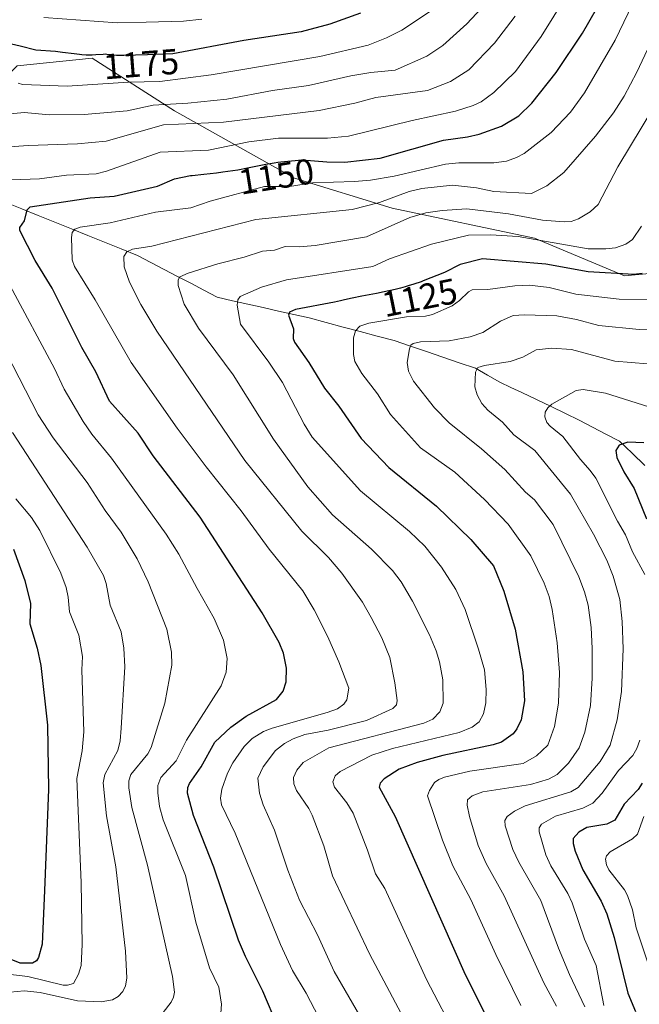
# Model space of a CAD drawing. Units: metres. Extents: x 657926 to 661374, y 4760326 to 4762556.
# Drawn here: x 659347 to 659520, y 4761255 to 4761530 of the extents above; entities that cross this region are included whole.
import ezdxf
from ezdxf.enums import TextEntityAlignment as Align

# ---------------------------------------------------------------- set-up
doc = ezdxf.new("R2010")
doc.units = ezdxf.units.M
doc.header["$MEASUREMENT"] = 0
for name, color, linetype, lineweight in [('Arbolado forestal CxS', 92, 'Continuous', 0), ('Corriente natural lineal', 142, 'Continuous', 13), ('Curva de nivel maestra', 36, 'Continuous', 30), ('Curva de nivel normal', 36, 'Continuous', 0), ('Rótulo de curva de nivel directora', 19, 'Continuous', 0)]:
    doc.layers.add(name, color=color, linetype=linetype, lineweight=lineweight)
doc.styles.add('Arial', font='txt', dxfattribs={"height": 0.2})

# ---------------------------------------------------------------- blocks, each defined once
blk = doc.blocks.new('*U152')
at = {"layer": 'Arbolado forestal CxS', "color": 92, "linetype": 'Continuous', "lineweight": 0}
blk.add_polyline3d([(659297.0835, 4761234.6371, 1150.0409), (659293.4431, 4761261.3919, 1172.4981), (659291.3475, 4761282.3599, 1191.9606), (659287.1571, 4761311.7145, 1207.0957), (659282.9657, 4761343.1653, 1207.6433), (659280.8711, 4761366.2301, 1205.9286), (659287.1583, 4761393.4877, 1198.2658), (659295.5409, 4761448.0041, 1179.1796), (659316.4973, 4761483.6485, 1161.2046), (659331.1673, 4761502.5195, 1162.616), (659345.8361, 4761517.1969, 1170.612), (659366.7919, 4761519.2937, 1172.0694), (659389.8431, 4761504.6159, 1160.0686), (659423.3723, 4761485.7449, 1143.7249), (659450.6155, 4761477.3575, 1134.8498), (659490.4305, 4761468.9703, 1127.4933), (659515.5779, 4761458.4861, 1121.8996), (659538.6297, 4761460.5829, 1118.8616), (659549.1077, 4761483.6467, 1117.4964), (659547.0123, 4761508.8085, 1122.5666), (659536.5349, 4761538.1631, 1133.8681)], dxfattribs=at)
blk = doc.blocks.new('*U155')
at = {"layer": 'Curva de nivel normal', "color": 36, "linetype": 'Continuous', "lineweight": 0}
blk.add_polyline3d([(659522.03, 4761433.84, 1110), (659512.87, 4761434.65, 1110), (659500.74, 4761437.89, 1110), (659495.29, 4761438.29, 1110), (659490.89, 4761437.77, 1110), (659487.18, 4761435.7, 1110), (659483.66, 4761434.51, 1110), (659476.43, 4761433.43, 1110), (659474.61, 4761432.87, 1110), (659473.93, 4761431.55, 1110), (659473.72, 4761427.49, 1110), (659474.37, 4761425.24, 1110), (659475.7, 4761422.77, 1110), (659477.41, 4761420.9, 1110), (659481.52, 4761417.56, 1110), (659484.65, 4761414.05, 1110), (659490.53, 4761409.68, 1110), (659500.52, 4761397.47, 1110), (659506.9, 4761386.3, 1110), (659510.63, 4761379, 1110), (659512.43, 4761374.52, 1110), (659514.27, 4761368.01, 1110), (659514.97, 4761361.84, 1110), (659515.19, 4761354.25, 1110), (659514.71, 4761342.28, 1110), (659513.57, 4761334.36, 1110), (659511.56, 4761327.26, 1110), (659508.8, 4761322.71, 1110), (659502.6, 4761315.5, 1110), (659500.53, 4761314.27, 1110), (659487.8, 4761310.34, 1110), (659484.81, 4761308.87, 1110), (659482.76, 4761307.39, 1110), (659482.14, 4761306.2, 1110), (659482.23, 4761304.73, 1110), (659484.39, 4761298.1, 1110), (659486.04, 4761294.58, 1110), (659492.16, 4761283.9, 1110), (659497.11, 4761270.54, 1110), (659500.17, 4761263.16, 1110), (659504.48, 4761254.15, 1110)], dxfattribs=at)
blk = doc.blocks.new('*U162')
at = {"layer": 'Curva de nivel normal', "color": 36, "linetype": 'Continuous', "lineweight": 0}
blk.add_polyline3d([(659445.68, 4761244.54, 1140), (659434.46, 4761264.08, 1140), (659429.79, 4761274.26, 1140), (659424.77, 4761283.98, 1140), (659421.44, 4761292.35, 1140), (659417.78, 4761303.56, 1140), (659414.62, 4761310.63, 1140), (659413.58, 4761313.88, 1140), (659413.11, 4761318.04, 1140), (659414.55, 4761321.24, 1140), (659418.07, 4761325.84, 1140), (659420.56, 4761327.77, 1140), (659422.98, 4761329.08, 1140), (659426.26, 4761330.27, 1140), (659432.79, 4761331.48, 1140), (659443.48, 4761334.22, 1140), (659450.8, 4761337.51, 1140), (659451.82, 4761338.58, 1140), (659452.01, 4761339.81, 1140), (659451.42, 4761344.73, 1140), (659449.97, 4761351.84, 1140), (659447.77, 4761357.28, 1140), (659444.77, 4761362.97, 1140), (659442.31, 4761367.29, 1140), (659436.54, 4761375.38, 1140), (659432.82, 4761379.74, 1140), (659425.37, 4761387.14, 1140), (659409.48, 4761406.89, 1140), (659384.86, 4761443.02, 1140), (659380.37, 4761450.42, 1140), (659377.2, 4761456.7, 1140), (659375.77, 4761460.96, 1140), (659375.64, 4761463.91, 1140), (659376.5, 4761465.21, 1140), (659378.09, 4761465.97, 1140), (659383.43, 4761466.74, 1140), (659412.51, 4761474.26, 1140), (659439.42, 4761476.98, 1140), (659447.09, 4761479.01, 1140), (659455.38, 4761482.07, 1140), (659458.96, 4761482.88, 1140), (659467.51, 4761483.85, 1140), (659474.22, 4761483.1, 1140), (659479.03, 4761482.01, 1140), (659489.61, 4761481.48, 1140), (659493.86, 4761483.6, 1140), (659498.59, 4761487.38, 1140), (659507.43, 4761497.49, 1140), (659512.51, 4761504.06, 1140), (659515.52, 4761508.66, 1140), (659519.04, 4761515.42, 1140), (659522.71, 4761523.36, 1140)], dxfattribs=at)
blk = doc.blocks.new('*U168')
at = {"layer": 'Curva de nivel normal', "color": 36, "linetype": 'Continuous', "lineweight": 0}
blk.add_polyline3d([(659521, 4761307.38, 1095), (659519.18, 4761302.43, 1095), (659517.8, 4761301.12, 1095), (659511.6, 4761297.44, 1095), (659510.53, 4761296.34, 1095), (659510.26, 4761295.41, 1095), (659510.54, 4761293.82, 1095), (659511.24, 4761292.41, 1095), (659515.56, 4761286.86, 1095), (659516.38, 4761285.29, 1095), (659517.78, 4761281.31, 1095), (659518.81, 4761276.25, 1095), (659521.97, 4761266.74, 1095)], dxfattribs=at)
blk = doc.blocks.new('*U173')
at = {"layer": 'Curva de nivel normal', "color": 36, "linetype": 'Continuous', "lineweight": 0}
blk.add_polyline3d([(659523.78, 4761451.87, 1120), (659514.1, 4761451.94, 1120), (659501.94, 4761453.37, 1120), (659494.56, 4761455.24, 1120), (659489.05, 4761455.84, 1120), (659484.94, 4761455.7, 1120), (659477.41, 4761454.65, 1120), (659473.03, 4761454.59, 1120), (659471.95, 4761454.04, 1120), (659469.45, 4761451.6, 1120), (659467.44, 4761450.12, 1120), (659461.88, 4761447.67, 1120), (659459.92, 4761447.2, 1120), (659454.64, 4761446.99, 1120), (659444.1, 4761445.23, 1120), (659441.57, 4761444.39, 1120), (659440.35, 4761443.1, 1120), (659439.83, 4761441.12, 1120), (659439.81, 4761436.52, 1120), (659440.22, 4761434.5, 1120), (659442.16, 4761431.19, 1120), (659446.54, 4761425.45, 1120), (659450.2, 4761419.7, 1120), (659458.53, 4761410.36, 1120), (659468.13, 4761403.59, 1120), (659476.4, 4761395.98, 1120), (659483.09, 4761389.08, 1120), (659489.37, 4761380.22, 1120), (659493.16, 4761372.57, 1120), (659494.48, 4761368.82, 1120), (659495.35, 4761365.18, 1120), (659496.72, 4761355.87, 1120), (659497.42, 4761347.58, 1120), (659497.15, 4761339.04, 1120), (659496.05, 4761332.48, 1120), (659494.16, 4761327.26, 1120), (659490.97, 4761324.36, 1120), (659487.25, 4761322.14, 1120), (659472.36, 4761320.04, 1120), (659465.28, 4761318.32, 1120), (659463.7, 4761317.72, 1120), (659462.51, 4761316.87, 1120), (659461.04, 4761314.6, 1120), (659460.5, 4761313.13, 1120), (659464.71, 4761300.77, 1120), (659467.58, 4761293.6, 1120), (659472.58, 4761284.16, 1120), (659479.6, 4761268.82, 1120), (659486.64, 4761254.54, 1120)], dxfattribs=at)
blk = doc.blocks.new('*U181')
at = {"layer": 'Curva de nivel normal', "color": 36, "linetype": 'Continuous', "lineweight": 0}
for points in [[(659522.41, 4761421.88, 1105), (659510.24, 4761425.7, 1105), (659503.98, 4761426.68, 1105), (659502.09, 4761426.38, 1105), (659495.24, 4761422.56, 1105), (659494.13, 4761421.58, 1105), (659493.41, 4761420.37, 1105), (659493.3, 4761419.02, 1105), (659493.9, 4761417.5, 1105), (659494.77, 4761416.44, 1105), (659498.31, 4761413.59, 1105), (659503.27, 4761407.13, 1105), (659506.01, 4761404.07, 1105), (659507.52, 4761401.91, 1105), (659513.6, 4761389.92, 1105), (659515.87, 4761386.08, 1105), (659517.81, 4761381.35, 1105), (659521.26, 4761375.04, 1105)], [(659519.83, 4761328.67, 1105), (659519.05, 4761326.38, 1105), (659517.95, 4761324.4, 1105), (659513.87, 4761320.26, 1105), (659509.35, 4761313.84, 1105), (659506.69, 4761311.05, 1105), (659503.95, 4761309.65, 1105), (659496.26, 4761307.41, 1105), (659492.39, 4761305.19, 1105), (659491.75, 4761304.21, 1105), (659491.7, 4761303.11, 1105), (659493.6, 4761296.62, 1105), (659494.99, 4761293.59, 1105), (659499.75, 4761285.83, 1105), (659500.96, 4761283.27, 1105), (659504.37, 4761273.09, 1105), (659507.62, 4761265.68, 1105), (659509.8, 4761254.57, 1105)]]:
    blk.add_polyline3d(points, dxfattribs=at)
blk = doc.blocks.new('*U189')
at = {"layer": 'Curva de nivel normal', "color": 36, "linetype": 'Continuous', "lineweight": 0}
blk.add_polyline3d([(659527.29, 4761511.52, 1135), (659513.72, 4761488.98, 1135), (659508.24, 4761478.4, 1135), (659506, 4761476.38, 1135), (659502.68, 4761474.36, 1135), (659500.67, 4761473.65, 1135), (659498.74, 4761473.53, 1135), (659492.64, 4761474.06, 1135), (659483.14, 4761475.76, 1135), (659471.54, 4761477.18, 1135), (659464.57, 4761476.76, 1135), (659460.09, 4761476.05, 1135), (659455.59, 4761474.75, 1135), (659443.43, 4761469.36, 1135), (659429.09, 4761466.93, 1135), (659424.62, 4761466.54, 1135), (659420.74, 4761466.63, 1135), (659417.75, 4761465.68, 1135), (659414.41, 4761465.35, 1135), (659409.28, 4761463.69, 1135), (659401.87, 4761461.84, 1135), (659393.62, 4761459.23, 1135), (659391.28, 4761458.15, 1135), (659390.78, 4761457.38, 1135), (659390.84, 4761455.75, 1135), (659392.54, 4761450.59, 1135), (659396.47, 4761443.84, 1135), (659406.2, 4761430.81, 1135), (659417.48, 4761412.86, 1135), (659427.11, 4761399.49, 1135), (659434, 4761391.63, 1135), (659444.83, 4761382.06, 1135), (659450.73, 4761376.08, 1135), (659453.15, 4761372.99, 1135), (659456.36, 4761367.58, 1135), (659461.06, 4761358.12, 1135), (659462.91, 4761353.69, 1135), (659463.84, 4761350.56, 1135), (659464.77, 4761345.54, 1135), (659464.89, 4761339.03, 1135), (659463.92, 4761336.57, 1135), (659462.04, 4761334.53, 1135), (659459.51, 4761333.42, 1135), (659432.96, 4761326.56, 1135), (659425.77, 4761322.42, 1135), (659423.98, 4761320.35, 1135), (659423.08, 4761318.3, 1135), (659423.2, 4761316.45, 1135), (659423.9, 4761314.6, 1135), (659427.35, 4761309.62, 1135), (659428.3, 4761307.72, 1135), (659431.5, 4761299.15, 1135), (659433.96, 4761290.75, 1135), (659444.29, 4761268.98, 1135), (659453.2, 4761252.33, 1135)], dxfattribs=at)
blk = doc.blocks.new('*U207')
at = {"layer": 'Curva de nivel normal', "color": 36, "linetype": 'Continuous', "lineweight": 0}
blk.add_polyline3d([(659434.9, 4761242.06, 1145), (659426.61, 4761257.98, 1145), (659422.78, 4761264.32, 1145), (659419.43, 4761271.59, 1145), (659406.75, 4761302.74, 1145), (659402.97, 4761310.6, 1145), (659402.64, 4761312.44, 1145), (659403.07, 4761315.01, 1145), (659404.66, 4761319.5, 1145), (659406.11, 4761322.33, 1145), (659409.24, 4761326.88, 1145), (659411.54, 4761329.16, 1145), (659414.69, 4761331.11, 1145), (659417.14, 4761332.07, 1145), (659432.47, 4761336.38, 1145), (659435.4, 4761337.49, 1145), (659437.09, 4761338.78, 1145), (659437.93, 4761339.97, 1145), (659438.52, 4761343.27, 1145), (659435.74, 4761350.63, 1145), (659432.6, 4761357.77, 1145), (659428.87, 4761365.09, 1145), (659425.69, 4761370.42, 1145), (659416.23, 4761382.04, 1145), (659408.42, 4761392.83, 1145), (659398.62, 4761405.12, 1145), (659390.5, 4761415.94, 1145), (659377.65, 4761434.26, 1145), (659367.66, 4761451.75, 1145), (659361.86, 4761461.07, 1145), (659361.23, 4761462.97, 1145), (659361.01, 4761469.22, 1145), (659361.23, 4761470.56, 1145), (659361.99, 4761471.51, 1145), (659363.4, 4761472.06, 1145), (659371.78, 4761473.27, 1145), (659384.48, 4761476.27, 1145), (659394.4, 4761477.49, 1145), (659399.76, 4761479.35, 1145), (659415, 4761483.43, 1145), (659421.98, 4761483.4, 1145), (659428.36, 4761484.51, 1145), (659440.15, 4761484.83, 1145), (659444.61, 4761485.2, 1145), (659451.23, 4761486.32, 1145), (659465.52, 4761489.73, 1145), (659469.3, 4761490.06, 1145), (659479.08, 4761490.03, 1145), (659482.57, 4761490.55, 1145), (659485.4, 4761491.55, 1145), (659487.5, 4761492.7, 1145), (659495.07, 4761498.57, 1145), (659500.49, 4761504.23, 1145), (659504.39, 4761509.65, 1145), (659512.95, 4761524.39, 1145), (659517.77, 4761534.38, 1145)], dxfattribs=at)
blk = doc.blocks.new('*U209')
at = {"layer": 'Curva de nivel normal', "color": 36, "linetype": 'Continuous', "lineweight": 0}
for points in [[(659485.03, 4761531.07, 1160), (659479.22, 4761523.53, 1160), (659472.05, 4761516.03, 1160), (659466.93, 4761512.81, 1160), (659460.55, 4761510.27, 1160), (659446.04, 4761508.31, 1160), (659440.24, 4761506.71, 1160), (659430.25, 4761504.65, 1160), (659403.52, 4761501.38, 1160), (659386.69, 4761500.72, 1160), (659370.71, 4761496.12, 1160), (659362.68, 4761495.33, 1160), (659348.89, 4761494.88, 1160), (659331.76, 4761493.71, 1160)], [(659337.41, 4761447.21, 1160), (659351.73, 4761419.58, 1160), (659355.91, 4761413.17, 1160), (659365.41, 4761400.71, 1160), (659370.46, 4761392.89, 1160), (659374.89, 4761386.8, 1160), (659379.33, 4761379.41, 1160), (659382.47, 4761372.91, 1160), (659387.62, 4761359.7, 1160), (659388.92, 4761353.33, 1160), (659389.02, 4761349.63, 1160), (659387.11, 4761339.02, 1160), (659383.27, 4761326.66, 1160), (659382.35, 4761324.88, 1160), (659377.63, 4761319.08, 1160), (659377.08, 4761317.37, 1160), (659377.05, 4761315.41, 1160), (659377.92, 4761309.84, 1160), (659382.26, 4761293.71, 1160), (659389.28, 4761262.68, 1160), (659389.76, 4761258.28, 1160), (659389.54, 4761256.82, 1160), (659388.88, 4761255.43, 1160), (659386.6, 4761252.54, 1160)]]:
    blk.add_polyline3d(points, dxfattribs=at)
blk = doc.blocks.new('*U210')
at = {"layer": 'Curva de nivel normal', "color": 36, "linetype": 'Continuous', "lineweight": 0}
blk.add_polyline3d([(659522.29, 4761443.57, 1115), (659519.7, 4761443.51, 1115), (659508.36, 4761444.63, 1115), (659502.16, 4761446.31, 1115), (659496.66, 4761447.26, 1115), (659487.6, 4761447.59, 1115), (659484.45, 4761447.38, 1115), (659480.89, 4761445.83, 1115), (659475.98, 4761442.64, 1115), (659472.48, 4761441.39, 1115), (659466.54, 4761440.27, 1115), (659458.57, 4761440.01, 1115), (659456.49, 4761439.54, 1115), (659455.9, 4761439.05, 1115), (659455.47, 4761438.04, 1115), (659454.87, 4761434.24, 1115), (659455.22, 4761431.82, 1115), (659456.63, 4761429.04, 1115), (659462.43, 4761421.6, 1115), (659466.58, 4761417.36, 1115), (659475.65, 4761410.15, 1115), (659482.11, 4761404.31, 1115), (659487.95, 4761397.99, 1115), (659490.43, 4761395.82, 1115), (659495.63, 4761388.96, 1115), (659502.79, 4761374.37, 1115), (659504.43, 4761370.11, 1115), (659505.42, 4761366.39, 1115), (659506.28, 4761360.17, 1115), (659506.56, 4761354.31, 1115), (659506.55, 4761346.03, 1115), (659506.03, 4761338.35, 1115), (659504.52, 4761330.97, 1115), (659502.95, 4761326.58, 1115), (659499.94, 4761322.29, 1115), (659496.74, 4761319.12, 1115), (659494.33, 4761317.82, 1115), (659489.26, 4761316.34, 1115), (659475.97, 4761314.21, 1115), (659472.98, 4761313.18, 1115), (659471.67, 4761312.03, 1115), (659471.63, 4761310.51, 1115), (659472.24, 4761307.38, 1115), (659474.72, 4761299.22, 1115), (659476.92, 4761294.26, 1115), (659481.92, 4761285.17, 1115), (659493.06, 4761260.91, 1115), (659496.57, 4761254.33, 1115)], dxfattribs=at)
blk = doc.blocks.new('*U214')
at = {"layer": 'Curva de nivel normal', "color": 36, "linetype": 'Continuous', "lineweight": 0}
blk.add_polyline3d([(659520.35, 4761472.35, 1130), (659517.77, 4761468.6, 1130), (659515.96, 4761467.32, 1130), (659513.05, 4761466.34, 1130), (659510.37, 4761466, 1130), (659505.39, 4761466.05, 1130), (659485.89, 4761469.44, 1130), (659478.12, 4761469.97, 1130), (659471.99, 4761469.87, 1130), (659461.66, 4761467.33, 1130), (659449.91, 4761463.23, 1130), (659445.21, 4761461.05, 1130), (659421.12, 4761457.4, 1130), (659414.15, 4761455.28, 1130), (659408.15, 4761452.73, 1130), (659407.47, 4761451.74, 1130), (659407.3, 4761450.31, 1130), (659408.24, 4761445, 1130), (659416.15, 4761434.39, 1130), (659420.03, 4761428.67, 1130), (659426.02, 4761417.04, 1130), (659428.29, 4761413.34, 1130), (659441.8, 4761398.39, 1130), (659455.52, 4761386.97, 1130), (659459.77, 4761382.93, 1130), (659464.41, 4761377.09, 1130), (659468.4, 4761370.84, 1130), (659471.07, 4761365.24, 1130), (659474.79, 4761354.17, 1130), (659476.4, 4761348.39, 1130), (659476.94, 4761342.87, 1130), (659476.85, 4761339.15, 1130), (659476.15, 4761336.03, 1130), (659474.91, 4761333.85, 1130), (659472.98, 4761332.29, 1130), (659469.41, 4761330.8, 1130), (659450.72, 4761326.32, 1130), (659444.99, 4761324.46, 1130), (659436.11, 4761319.96, 1130), (659434.7, 4761318.77, 1130), (659434.03, 4761317.04, 1130), (659434.52, 4761315.57, 1130), (659437.95, 4761311.21, 1130), (659439.76, 4761308.28, 1130), (659443.79, 4761297.91, 1130), (659445.99, 4761291.33, 1130), (659448.62, 4761287.24, 1130), (659460.26, 4761261.78, 1130), (659468.93, 4761245.25, 1130)], dxfattribs=at)
blk = doc.blocks.new('*U215')
at = {"layer": 'Curva de nivel normal', "color": 36, "linetype": 'Continuous', "lineweight": 0}
for points in [[(659499.41, 4761536.87, 1155), (659492.29, 4761525.41, 1155), (659485.11, 4761515.54, 1155), (659479.05, 4761509.68, 1155), (659475.5, 4761507.12, 1155), (659473.32, 4761506.05, 1155), (659468.32, 4761504.47, 1155), (659456.22, 4761501.92, 1155), (659438.42, 4761497.51, 1155), (659432.56, 4761496.96, 1155), (659418.85, 4761496.92, 1155), (659410.54, 4761495.93, 1155), (659399.29, 4761493.62, 1155), (659385.84, 4761493.01, 1155), (659370.78, 4761487.73, 1155), (659367.89, 4761487.03, 1155), (659359.58, 4761486.6, 1155), (659352.04, 4761485.63, 1155), (659338.81, 4761485.08, 1155)], [(659343.88, 4761455.66, 1155), (659356.25, 4761432.62, 1155), (659358.98, 4761426.82, 1155), (659364.26, 4761417.76, 1155), (659366.7, 4761414.18, 1155), (659372.19, 4761407.48, 1155), (659387.5, 4761386.24, 1155), (659390.97, 4761380.64, 1155), (659396.18, 4761371.11, 1155), (659400.92, 4761362.69, 1155), (659403.54, 4761356.65, 1155), (659404.55, 4761351.56, 1155), (659404.24, 4761347.66, 1155), (659402.88, 4761343.92, 1155), (659393.19, 4761328.71, 1155), (659390.23, 4761322.94, 1155), (659385.96, 4761318.22, 1155), (659385.11, 4761316.05, 1155), (659385.1, 4761313.94, 1155), (659385.59, 4761310.17, 1155), (659386.63, 4761306.39, 1155), (659392.91, 4761290.84, 1155), (659395.79, 4761277.87, 1155), (659399.6, 4761265.04, 1155), (659402.16, 4761259.68, 1155), (659402.95, 4761254.94, 1155), (659402.76, 4761252.4, 1155)]]:
    blk.add_polyline3d(points, dxfattribs=at)
blk = doc.blocks.new('*U219')
at = {"layer": 'Curva de nivel normal', "color": 36, "linetype": 'Continuous', "lineweight": 0}
for points in [[(659340.68, 4761263.56, 1170), (659348.82, 4761262.66, 1170), (659358.65, 4761260.26, 1170), (659359.87, 4761260.21, 1170), (659361.56, 4761260.65, 1170), (659362.97, 4761263.33, 1170), (659363.68, 4761265.72, 1170), (659363.99, 4761271.59, 1170), (659363.68, 4761288.86, 1170), (659362.5, 4761317.97, 1170), (659363.96, 4761325.71, 1170), (659364.47, 4761331.02, 1170), (659363.93, 4761348.36, 1170), (659364.1, 4761352.05, 1170), (659363.04, 4761358.05, 1170), (659360.49, 4761364.55, 1170), (659360.12, 4761368.65, 1170), (659359.54, 4761371.4, 1170), (659357.99, 4761375.41, 1170), (659352.12, 4761387.27, 1170), (659349.83, 4761390.9, 1170), (659345.45, 4761396.12, 1170)], [(659346.13, 4761512.33, 1170), (659347.29, 4761511.98, 1170), (659359.84, 4761511.49, 1170), (659376.96, 4761512.57, 1170), (659385.71, 4761512.76, 1170), (659400.06, 4761514.66, 1170), (659430.42, 4761519.82, 1170), (659443.92, 4761522.94, 1170), (659449.05, 4761524.96, 1170), (659453.3, 4761527.11, 1170), (659461.31, 4761532.46, 1170)]]:
    blk.add_polyline3d(points, dxfattribs=at)
blk = doc.blocks.new('*U226')
at = {"layer": 'Curva de nivel normal', "color": 36, "linetype": 'Continuous', "lineweight": 0}
for points in [[(659476.89, 4761534.7, 1165), (659471.52, 4761528.94, 1165), (659464.84, 4761522.88, 1165), (659460.36, 4761519.87, 1165), (659451.46, 4761516, 1165), (659444.71, 4761515.3, 1165), (659439.13, 4761514.4, 1165), (659427.28, 4761511.66, 1165), (659417.2, 4761510.27, 1165), (659404.42, 4761507.86, 1165), (659393.5, 4761506.74, 1165), (659383.88, 4761506.15, 1165), (659376.53, 4761504.63, 1165), (659364.53, 4761503.56, 1165), (659354.9, 4761503.52, 1165), (659347.79, 4761504.14, 1165), (659336.04, 4761503.05, 1165)], [(659344.54, 4761414.65, 1165), (659365.42, 4761382.59, 1165), (659369.92, 4761374.68, 1165), (659370.66, 4761372.47, 1165), (659371.83, 4761366.39, 1165), (659374.86, 4761358.99, 1165), (659375.68, 4761354.41, 1165), (659375.91, 4761349.21, 1165), (659374.86, 4761332.04, 1165), (659374.57, 4761328.47, 1165), (659373.99, 4761325.79, 1165), (659370.32, 4761319.05, 1165), (659369.89, 4761316.74, 1165), (659370.75, 4761307.52, 1165), (659373.36, 4761293.25, 1165), (659376.07, 4761269.72, 1165), (659376.44, 4761262.16, 1165), (659376.07, 4761260.03, 1165), (659375.33, 4761258.44, 1165), (659374.04, 4761257.08, 1165), (659372.51, 4761256.15, 1165), (659369.32, 4761255.52, 1165), (659362.73, 4761255.81, 1165), (659352.26, 4761258.13, 1165), (659347.75, 4761258.6, 1165), (659343.91, 4761258.22, 1165)]]:
    blk.add_polyline3d(points, dxfattribs=at)
blk = doc.blocks.new('*U236')
at = {"layer": 'Curva de nivel normal', "color": 36, "linetype": 'Continuous', "lineweight": 0}
blk.add_polyline3d([(659397.46, 4761530.19, 1180), (659392.3, 4761529.65, 1180), (659381.92, 4761529.37, 1180), (659373.82, 4761529.21, 1180), (659353.27, 4761530.67, 1180)], dxfattribs=at)
blk = doc.blocks.new('*U246')
at = {"layer": 'Curva de nivel maestra', "color": 36, "linetype": 'Continuous', "lineweight": 30}
blk.add_polyline3d([(659520.47, 4761459.15, 1125), (659518.18, 4761458.86, 1125), (659505.4, 4761459.61, 1125), (659493.62, 4761461.78, 1125), (659475.87, 4761463.21, 1125), (659469.66, 4761461.68, 1125), (659465.24, 4761459.45, 1125), (659459.33, 4761457.08, 1125), (659458.7, 4761456.84, 1125), (659456.7, 4761456.13, 1125), (659455.15, 4761455.65, 1125), (659454.31, 4761455.4, 1125), (659452.96, 4761455.04, 1125), (659451.52, 4761454.68, 1125), (659448.41, 4761454, 1125), (659446.27, 4761453.57, 1125), (659442.16, 4761452.78, 1125), (659439.47, 4761452.25, 1125), (659437.33, 4761451.8, 1125), (659436.18, 4761451.53, 1125), (659434.48, 4761451.1, 1125), (659423.66, 4761449.04, 1125), (659421.94, 4761448.28, 1125), (659421.68, 4761447.49, 1125), (659423.09, 4761443.7, 1125), (659423, 4761441, 1125), (659423.36, 4761439.95, 1125), (659427.33, 4761434.29, 1125), (659431.72, 4761427.1, 1125), (659435.76, 4761422.07, 1125), (659441.97, 4761412.97, 1125), (659449.75, 4761404.91, 1125), (659463.05, 4761394.08, 1125), (659472.6, 4761384.82, 1125), (659478.96, 4761377.42, 1125), (659481.81, 4761370.37, 1125), (659485.06, 4761359.72, 1125), (659487.12, 4761347.79, 1125), (659487.62, 4761339.66, 1125), (659486.69, 4761334.38, 1125), (659485.52, 4761331.87, 1125), (659484.48, 4761330.45, 1125), (659481.22, 4761328.13, 1125), (659478.84, 4761327.36, 1125), (659464.82, 4761324.4, 1125), (659457.66, 4761322.47, 1125), (659452.6, 4761320.59, 1125), (659448.4, 4761317.84, 1125), (659447.28, 4761316.7, 1125), (659446.98, 4761315.51, 1125), (659451.5, 4761307.32, 1125), (659471, 4761263.21, 1125), (659478.97, 4761247.48, 1125)], dxfattribs=at)
blk = doc.blocks.new('*U251')
at = {"layer": 'Curva de nivel maestra', "color": 36, "linetype": 'Continuous', "lineweight": 30}
for points in [[(659441.81, 4761531.92, 1175), (659433.24, 4761528.86, 1175), (659425.2, 4761526.69, 1175), (659409.17, 4761524.27, 1175), (659389.29, 4761520.54, 1175), (659382.22, 4761520.21, 1175), (659378.89, 4761520.17, 1175), (659375.66, 4761520.04, 1175), (659374.81, 4761520.03, 1175), (659374.4, 4761520.04, 1175), (659373.57, 4761520.1, 1175), (659371.98, 4761520.28, 1175), (659370.88, 4761520.38, 1175), (659370.53, 4761520.39, 1175), (659369.86, 4761520.38, 1175), (659367.82, 4761520.22, 1175), (659366.76, 4761520.17, 1175), (659366.15, 4761520.16, 1175), (659365.13, 4761520.18, 1175), (659363.94, 4761520.26, 1175), (659363.27, 4761520.33, 1175), (659361.78, 4761520.5, 1175), (659358.51, 4761520.94, 1175), (659356.52, 4761521.17, 1175), (659351.07, 4761521.59, 1175), (659346.62, 4761522.67, 1175), (659344.25, 4761523.21, 1175)], [(659344.8, 4761382.06, 1175), (659348.01, 4761373.28, 1175), (659349.56, 4761366.92, 1175), (659349.32, 4761361.25, 1175), (659351.42, 4761354.4, 1175), (659352.42, 4761349.53, 1175), (659354.27, 4761332.86, 1175), (659354.55, 4761314.9, 1175), (659353.46, 4761286.72, 1175), (659352.84, 4761271.64, 1175), (659351.8, 4761267.94, 1175), (659351.2, 4761267.02, 1175), (659350.13, 4761266.32, 1175), (659346.66, 4761266.34, 1175), (659342.06, 4761268.22, 1175)]]:
    blk.add_polyline3d(points, dxfattribs=at)
blk = doc.blocks.new('*U256')
at = {"layer": 'Curva de nivel maestra', "color": 36, "linetype": 'Continuous', "lineweight": 30}
for points in [[(659520.97, 4761411.82, 1100), (659516.48, 4761411.97, 1100), (659514.09, 4761411.12, 1100), (659513.14, 4761409.62, 1100), (659513.42, 4761407.74, 1100), (659515.42, 4761403.65, 1100), (659518.28, 4761399.03, 1100), (659521.73, 4761390.54, 1100)], [(659520.55, 4761316.7, 1100), (659519.38, 4761314.92, 1100), (659515.48, 4761310.85, 1100), (659512.83, 4761306.35, 1100), (659510.62, 4761305.21, 1100), (659505.03, 4761304.26, 1100), (659502.79, 4761303.02, 1100), (659501.22, 4761301.19, 1100), (659501.23, 4761299.83, 1100), (659501.77, 4761297.68, 1100), (659503.9, 4761292.45, 1100), (659509.04, 4761283.7, 1100), (659510.67, 4761280.14, 1100), (659512.7, 4761273.52, 1100), (659516.47, 4761257.95, 1100), (659518.61, 4761252.86, 1100)]]:
    blk.add_polyline3d(points, dxfattribs=at)
blk = doc.blocks.new('*U258')
at = {"layer": 'Curva de nivel maestra', "color": 36, "linetype": 'Continuous', "lineweight": 30}
blk.add_polyline3d([(659418.72, 4761248.62, 1150), (659414.45, 4761258.5, 1150), (659409.6, 4761268.27, 1150), (659407.68, 4761272.81, 1150), (659400.83, 4761293.24, 1150), (659395.08, 4761307.68, 1150), (659393.46, 4761313.87, 1150), (659393.5, 4761315.5, 1150), (659393.95, 4761316.61, 1150), (659397.3, 4761321.24, 1150), (659401.07, 4761328.15, 1150), (659405.58, 4761332.37, 1150), (659409.83, 4761335.4, 1150), (659418.28, 4761340.1, 1150), (659420.15, 4761342.37, 1150), (659420.98, 4761345.03, 1150), (659421.09, 4761348.84, 1150), (659420.23, 4761353.05, 1150), (659419.1, 4761356.03, 1150), (659414.34, 4761364.25, 1150), (659396.95, 4761391.03, 1150), (659383.83, 4761408.19, 1150), (659379.66, 4761414.54, 1150), (659371.66, 4761423.43, 1150), (659367.83, 4761431.67, 1150), (659363.88, 4761438.41, 1150), (659355.63, 4761454.99, 1150), (659350.9, 4761462.78, 1150), (659346.56, 4761471.11, 1150), (659346.57, 4761471.97, 1150), (659347.83, 4761473.89, 1150), (659348.62, 4761476.88, 1150), (659349.45, 4761477.79, 1150), (659366.25, 4761480.28, 1150), (659372.94, 4761480.74, 1150), (659385.04, 4761483.54, 1150), (659389.79, 4761485.57, 1150), (659394.31, 4761486.5, 1150), (659394.71, 4761486.55, 1150), (659398.04, 4761486.92, 1150), (659401.51, 4761487.3, 1150), (659403.35, 4761487.52, 1150), (659406.14, 4761487.91, 1150), (659407.53, 4761488.13, 1150), (659410.25, 4761488.63, 1150), (659415.35, 4761489.64, 1150), (659417.64, 4761490.08, 1150), (659418.71, 4761490.26, 1150), (659419.53, 4761490.38, 1150), (659425.44, 4761490.86, 1150), (659432.38, 4761490.3, 1150), (659437.37, 4761490.29, 1150), (659447.28, 4761491.35, 1150), (659464.95, 4761496.35, 1150), (659471.72, 4761497.3, 1150), (659474.98, 4761498.09, 1150), (659481.17, 4761500.3, 1150), (659486.02, 4761503.19, 1150), (659489.67, 4761506.69, 1150), (659496.47, 4761515.31, 1150), (659503.84, 4761526.32, 1150), (659513.83, 4761543.69, 1150)], dxfattribs=at)

msp = doc.modelspace()

# ---------------------------------------------------------------- linework, layer by layer
at = {"layer": 'Arbolado forestal CxS', "color": 92, "linetype": 'Continuous', "lineweight": 0}
msp.add_polyline3d([(659536.53, 4761538.16, 1133.87), (659547.01, 4761508.81, 1122.57), (659549.11, 4761483.65, 1117.5), (659538.63, 4761460.58, 1118.86), (659515.58, 4761458.49, 1121.9), (659490.43, 4761468.97, 1127.49), (659450.62, 4761477.36, 1134.85), (659423.37, 4761485.74, 1143.72), (659389.84, 4761504.62, 1160.07), (659366.79, 4761519.29, 1172.07), (659345.84, 4761517.2, 1170.61), (659331.17, 4761502.52, 1162.62), (659316.5, 4761483.65, 1161.2), (659295.54, 4761448, 1179.18), (659287.16, 4761393.49, 1198.27), (659280.87, 4761366.23, 1205.93), (659282.97, 4761343.17, 1207.64), (659287.16, 4761311.71, 1207.1), (659291.35, 4761282.36, 1191.96), (659293.44, 4761261.39, 1172.5), (659297.08, 4761234.64, 1150.04)], dxfattribs=at)
msp.add_polyline3d([(659536.53, 4761538.16, 1133.87), (659547.01, 4761508.81, 1122.57), (659549.11, 4761483.65, 1117.5), (659538.63, 4761460.58, 1118.86), (659515.58, 4761458.49, 1121.9), (659490.43, 4761468.97, 1127.49), (659450.62, 4761477.36, 1134.85), (659423.37, 4761485.74, 1143.72), (659389.84, 4761504.62, 1160.07), (659366.79, 4761519.29, 1172.07), (659345.84, 4761517.2, 1170.61), (659331.17, 4761502.52, 1162.62), (659316.5, 4761483.65, 1161.2), (659295.54, 4761448, 1179.18), (659287.16, 4761393.49, 1198.27), (659280.87, 4761366.23, 1205.93), (659282.97, 4761343.17, 1207.64), (659287.16, 4761311.71, 1207.1), (659291.35, 4761282.36, 1191.96), (659293.44, 4761261.39, 1172.5), (659297.08, 4761234.64, 1150.04)], dxfattribs=at)
msp.add_polyline3d([(659536.53, 4761538.16, 1133.87), (659547.01, 4761508.81, 1122.57), (659549.11, 4761483.65, 1117.5), (659538.63, 4761460.58, 1118.86), (659515.58, 4761458.49, 1121.9), (659490.43, 4761468.97, 1127.49), (659450.62, 4761477.36, 1134.85), (659423.37, 4761485.74, 1143.72), (659389.84, 4761504.62, 1160.07), (659366.79, 4761519.29, 1172.07), (659345.84, 4761517.2, 1170.61), (659331.17, 4761502.52, 1162.62), (659316.5, 4761483.65, 1161.2), (659295.54, 4761448, 1179.18), (659287.16, 4761393.49, 1198.27), (659280.87, 4761366.23, 1205.93), (659282.97, 4761343.17, 1207.64), (659287.16, 4761311.71, 1207.1), (659291.35, 4761282.36, 1191.96), (659293.44, 4761261.39, 1172.5), (659297.08, 4761234.64, 1150.04)], dxfattribs=at)
at = {"layer": 'Corriente natural lineal', "color": 142, "linetype": 'Continuous', "lineweight": 13}
msp.add_polyline3d([(659342.5, 4761479.03, 1152.02), (659347.12, 4761477.17, 1150.25), (659351.74, 4761475.31, 1148.87), (659356.36, 4761473.45, 1146.65), (659360.98, 4761471.58, 1145.24), (659365.61, 4761469.72, 1144.18), (659370.23, 4761467.86, 1142.05), (659374.85, 4761465.99, 1141.01), (659379.47, 4761464.13, 1139.01), (659383.18, 4761462.19, 1137.89), (659386.9, 4761460.25, 1136.78), (659390.61, 4761458.32, 1135.37), (659394.32, 4761456.38, 1134.17), (659398.04, 4761454.44, 1132.58), (659401.75, 4761452.5, 1131.13), (659406.03, 4761451.53, 1130.6), (659410.31, 4761450.56, 1129.28), (659414.59, 4761449.6, 1127.57), (659418.87, 4761448.63, 1125.66), (659423.15, 4761447.66, 1124.5), (659427.43, 4761446.69, 1123.65), (659432.18, 4761445.43, 1122.51), (659436.93, 4761444.17, 1120.96), (659441.67, 4761442.91, 1119.34), (659446.42, 4761441.65, 1117.96), (659451.17, 4761440.39, 1116.75), (659455.72, 4761438.84, 1114.83), (659460.28, 4761437.29, 1113.68), (659464.83, 4761435.74, 1112.86), (659469.39, 4761434.19, 1111.34), (659473.94, 4761432.64, 1110.01), (659477.33, 4761430.7, 1109.23), (659480.72, 4761428.76, 1108.34), (659483.79, 4761427.31, 1107.54), (659486.86, 4761425.85, 1106.77), (659490.95, 4761423.91, 1105.83), (659495.04, 4761421.98, 1104.94), (659499.13, 4761420.04, 1104.04), (659502.89, 4761418.1, 1103.08), (659506.64, 4761416.17, 1102.1), (659510.4, 4761414.23, 1101.14), (659514.15, 4761412.29, 1100.23), (659517.7, 4761408.9, 1098.92), (659521.26, 4761405.5, 1097.95)], dxfattribs=at)

# ---------------------------------------------------------------- block references
at = {"layer": 'Arbolado forestal CxS', "color": 92, "linetype": 'Continuous', "lineweight": 0}
msp.add_blockref('*U152', (0, 0), dxfattribs=at)
at = {"layer": 'Curva de nivel maestra', "color": 36, "linetype": 'Continuous', "lineweight": 30}
for name in ['*U251', '*U258', '*U246', '*U256']:
    msp.add_blockref(name, (0, 0), dxfattribs=at)
at = {"layer": 'Curva de nivel normal', "color": 36, "linetype": 'Continuous', "lineweight": 0}
for name in ['*U209', '*U226', '*U219', '*U215', '*U207', '*U162', '*U189', '*U214', '*U173', '*U210', '*U155', '*U181', '*U168', '*U236']:
    msp.add_blockref(name, (0, 0), dxfattribs=at)

# ---------------------------------------------------------------- texts
at = {"layer": 'Rótulo de curva de nivel directora', "color": 19, "linetype": 'Continuous', "lineweight": 0, "style": 'Arial'}
for s, rotation, p in [('1175', 4.4845, (659380.48, 4761517.68)), ('1150', 8.9937, (659418.26, 4761486.25)), ('1125', 11.3614, (659458.32, 4761452.39))]:
    msp.add_text(s, height=7, rotation=rotation, dxfattribs=at).set_placement(p, align=Align.MIDDLE_CENTER)

doc.saveas('drawing.dxf')
